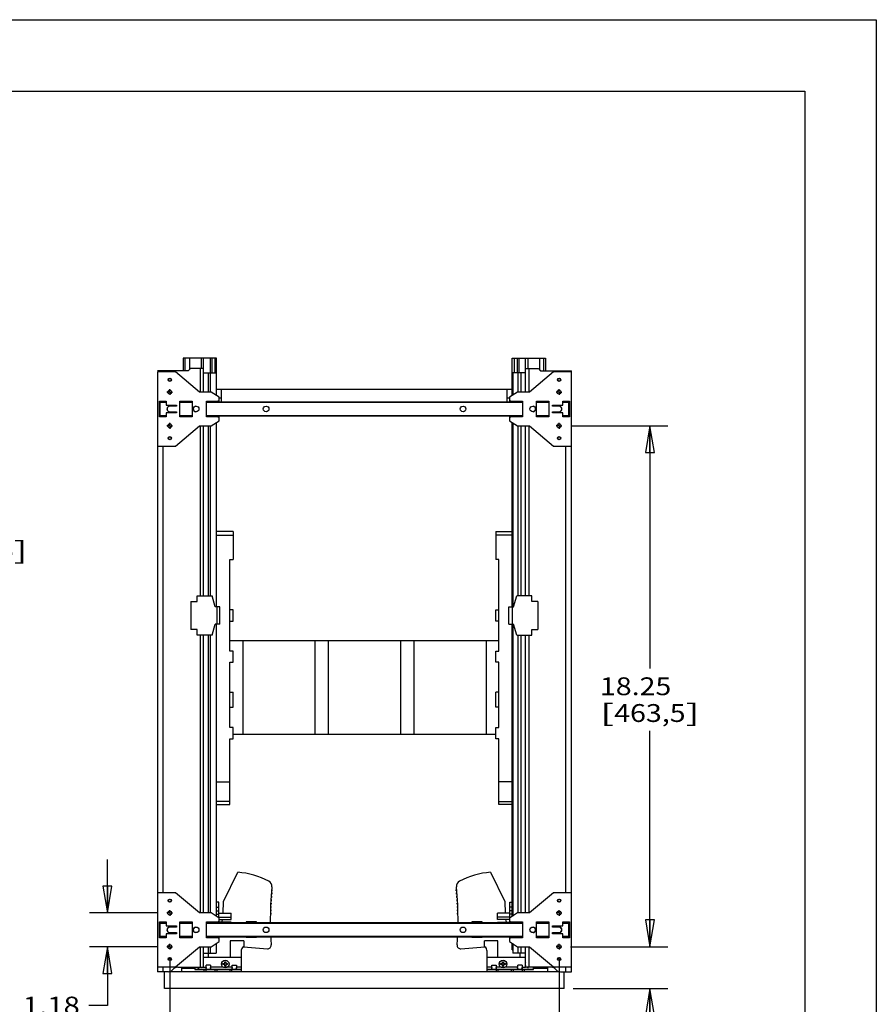
# Model space of a CAD drawing. Units: inches. Extents: x 0 to 17, y 0 to 11.
# Drawn here: x 11 to 17, y 4.1 to 11 of the extents above; entities that cross this region are included whole.
import ezdxf
from ezdxf.enums import TextEntityAlignment as Align

# ---------------------------------------------------------------- set-up
doc = ezdxf.new("R2010")
doc.units = ezdxf.units.IN
doc.header["$LTSCALE"] = 0.935
doc.header["$MEASUREMENT"] = 0
doc.linetypes.add('CENTER', pattern=[0.6, 0.375, -0.075, 0.075, -0.075])
doc.layers.get('0').update_dxf_attribs({"linetype": 'CONTINUOUS'})
doc.layers.add('02___PRT_ALL_AXES', color=7, linetype='CONTINUOUS')
doc.layers.add('DEFAULT_1', color=7, linetype='CENTER')
doc.styles.get("Standard").update_dxf_attribs({"font": 'bluprnt.ttf'})
doc.dimstyles.new('DIMSTYLE_1', dxfattribs={"dimtxt": 0.125, "dimasz": 0.1875, "dimexe": 0.125, "dimexo": 0.0625, "dimgap": 0.0625, "dimtad": 0, "dimtih": 1, "dimtoh": 1, "dimlfac": 5, "dimzin": 4, "dimdsep": 46, "dimtxsty": 'Standard', "dimblk": 'CLOSED', "dimblk1": 'CLOSED', "dimblk2": 'CLOSED', "dimcen": 0.09, "dimadec": 3, "dimazin": 1, "dimtfac": 1, "dimtdec": 3, "dimtofl": 0, "dimtmove": 0, "dimatfit": 3, "dimldrblk": 'CLOSED', "dimfxl": 0, "dimtolj": 1, "dimtzin": 4, "dimarcsym": 0})

# ---------------------------------------------------------------- blocks, each defined once
blk = doc.blocks.new('_CLOSED')
at = {"color": 0, "linetype": 'ByBlock'}
for p, q in [((0, 0), (-1, 0.167)), ((-1, 0.167), (-1, -0.167)), ((-1, -0.167), (0, 0)), ((-1, 0), (0, 0))]:
    blk.add_line(p, q, dxfattribs=at)
blk = doc.blocks.new('*D5')
at = {"color": 7, "linetype": 'Continuous'}
for p, q in [((12.0512, 4.423), (12.0512, 3.6502)), ((14.778, 4.4199), (14.778, 3.6502)), ((12.0512, 3.7752), (12.9812, 3.7752)), ((14.778, 3.7752), (13.8062, 3.7752))]:
    blk.add_line(p, q, dxfattribs=at)
at = {"color": 7, "linetype": 'Continuous', "xscale": 0.1875, "yscale": 0.1875, "zscale": 0.1875, "rotation": 180}
blk.add_blockref('_CLOSED', (12.0512, 3.7752), dxfattribs=at)
at = {"color": 7, "linetype": 'Continuous', "xscale": 0.1875, "yscale": 0.1875, "zscale": 0.1875}
blk.add_blockref('_CLOSED', (14.778, 3.7752), dxfattribs=at)
at = {"color": 7, "linetype": 'Continuous'}
for s, p, p2 in [('13.63', (13.0437, 3.7127), (13.5437, 3.7127)), ('[', (13.0437, 3.5252), (13.1437, 3.5252)), (']', (13.6437, 3.5252), (13.7437, 3.5252)), ('346,3', (13.1437, 3.5252), (13.6437, 3.5252))]:
    blk.add_text(s, height=0.125, dxfattribs=at).set_placement(p, p2, align=Align.FIT)
blk = doc.blocks.new('*D6')
at = {"color": 7, "linetype": 'Continuous'}
for p, q in [((15.4142, 4.5047), (15.4142, 4.8797)), ((14.8579, 4.5047), (15.5392, 4.5047)), ((14.8771, 4.2111), (15.5392, 4.2111)), ((15.4142, 4.2111), (15.4142, 3.4583)), ((15.4142, 3.4583), (15.5308, 3.4583))]:
    blk.add_line(p, q, dxfattribs=at)
at = {"color": 7, "linetype": 'Continuous', "xscale": 0.1875, "yscale": 0.1875, "zscale": 0.1875}
for p, rotation in [((15.4142, 4.5047), 270), ((15.4142, 4.2111), 90)]:
    blk.add_blockref('_CLOSED', p, dxfattribs=dict(at, rotation=rotation))
at = {"color": 7, "linetype": 'Continuous'}
for s, p, p2 in [('1.47', (15.5933, 3.3958), (15.9933, 3.3958)), ('[', (15.5933, 3.2083), (15.6933, 3.2083)), ('37,3', (15.6933, 3.2083), (16.0933, 3.2083)), (']', (16.0933, 3.2083), (16.1933, 3.2083))]:
    blk.add_text(s, height=0.125, dxfattribs=at).set_placement(p, p2, align=Align.FIT)
blk = doc.blocks.new('*D7')
at = {"color": 7, "linetype": 'Continuous'}
for p, q in [((14.8607, 8.1543), (15.5392, 8.1543)), ((15.4142, 8.1543), (15.4142, 6.4545)), ((15.4142, 4.5047), (15.4142, 6.017)), ((14.8571, 4.5047), (15.5392, 4.5047))]:
    blk.add_line(p, q, dxfattribs=at)
at = {"color": 7, "linetype": 'Continuous', "xscale": 0.1875, "yscale": 0.1875, "zscale": 0.1875}
for p, rotation in [((15.4142, 8.1543), 90), ((15.4142, 4.5047), 270)]:
    blk.add_blockref('_CLOSED', p, dxfattribs=dict(at, rotation=rotation))
at = {"color": 7, "linetype": 'Continuous'}
for s, p, p2 in [('18.25', (15.0642, 6.267), (15.5642, 6.267)), ('[', (15.0642, 6.0795), (15.1642, 6.0795)), (']', (15.6642, 6.0795), (15.7642, 6.0795)), ('463,5', (15.1642, 6.0795), (15.6642, 6.0795))]:
    blk.add_text(s, height=0.125, dxfattribs=at).set_placement(p, p2, align=Align.FIT)
blk = doc.blocks.new('*D8')
at = {"color": 7, "linetype": 'Continuous'}
for p, q in [((11.6147, 4.7409), (11.6147, 5.1159)), ((11.9705, 4.7409), (11.4897, 4.7409)), ((11.968, 4.5047), (11.4897, 4.5047)), ((11.6147, 4.5047), (11.6147, 4.0921)), ((11.6147, 4.0921), (11.4839, 4.0921))]:
    blk.add_line(p, q, dxfattribs=at)
at = {"color": 7, "linetype": 'Continuous', "xscale": 0.1875, "yscale": 0.1875, "zscale": 0.1875}
for p, rotation in [((11.6147, 4.7409), 270), ((11.6147, 4.5047), 90)]:
    blk.add_blockref('_CLOSED', p, dxfattribs=dict(at, rotation=rotation))
at = {"color": 7, "linetype": 'Continuous'}
for s, p, p2 in [('1.18', (11.0214, 4.0296), (11.4214, 4.0296)), ('[', (11.0214, 3.8421), (11.1214, 3.8421)), ('30', (11.1214, 3.8421), (11.3214, 3.8421)), (']', (11.3214, 3.8421), (11.4214, 3.8421)), ('TYP.', (11.0214, 3.6546), (11.4214, 3.6546))]:
    blk.add_text(s, height=0.125, dxfattribs=at).set_placement(p, p2, align=Align.FIT)
blk = doc.blocks.new('*D10')
at = {"color": 7, "linetype": 'Continuous'}
for p, q in [((9.8101, 8.7553), (10.8326, 8.7553)), ((10.7076, 8.7553), (10.7076, 7.5932)), ((10.7076, 6.1917), (10.7076, 7.1557)), ((9.8101, 6.1917), (10.8326, 6.1917))]:
    blk.add_line(p, q, dxfattribs=at)
at = {"color": 7, "linetype": 'Continuous', "xscale": 0.1875, "yscale": 0.1875, "zscale": 0.1875}
for p, rotation in [((10.7076, 8.7553), 90), ((10.7076, 6.1917), 270)]:
    blk.add_blockref('_CLOSED', p, dxfattribs=dict(at, rotation=rotation))
at = {"color": 7, "linetype": 'Continuous'}
for s, p, p2 in [('12.82', (10.3576, 7.4057), (10.8576, 7.4057)), ('[', (10.3576, 7.2182), (10.4576, 7.2182)), ('325,6', (10.4576, 7.2182), (10.9576, 7.2182)), (']', (10.9576, 7.2182), (11.0576, 7.2182))]:
    blk.add_text(s, height=0.125, dxfattribs=at).set_placement(p, p2, align=Align.FIT)

msp = doc.modelspace()

# ---------------------------------------------------------------- linework, layer by layer
at = {"color": 7, "linetype": 'Continuous'}
for p, q in [((0, 11), (17, 11)), ((17, 11), (17, 0)), ((0.5, 10.5), (16.5, 10.5)), ((16.5, 10.5), (16.5, 0.5)), ((12.1456, 8.6283), (12.1456, 8.5401)), ((12.3794, 8.6283), (12.1456, 8.6283)), ((12.1589, 8.5401), (12.1589, 8.6283)), ((12.189, 8.6283), (12.189, 8.5488)), ((12.2709, 8.6283), (12.2709, 8.5559)), ((12.2867, 8.3905), (12.2867, 8.6283)), ((12.3343, 8.6283), (12.3343, 8.5248)), ((12.3448, 8.6283), (12.3448, 8.5248)), ((12.366, 8.6283), (12.366, 8.5248)), ((12.3794, 8.3667), (12.3794, 8.6283)), ((14.4498, 8.3667), (14.4498, 8.6283)), ((14.4498, 8.6283), (14.6837, 8.6283)), ((14.4632, 8.6283), (14.4632, 8.5248)), ((14.4845, 8.6283), (14.4845, 8.5248)), ((14.495, 8.6283), (14.495, 8.5248)), ((14.5426, 8.3905), (14.5426, 8.6283)), ((14.5583, 8.6283), (14.5583, 8.5559)), ((14.6402, 8.6283), (14.6402, 8.5488)), ((14.6703, 8.5401), (14.6703, 8.6283)), ((14.6837, 8.6283), (14.6837, 8.5401)), ((12.1961, 8.5559), (12.1804, 8.5401)), ((12.2867, 8.5559), (12.1961, 8.5559)), ((12.263, 8.5559), (12.263, 8.3905)), ((14.5426, 8.5559), (14.6331, 8.5559)), ((14.5662, 8.5559), (14.5662, 8.3905)), ((14.6331, 8.5559), (14.6489, 8.5401)), ((12.1804, 8.5401), (11.9646, 8.5401)), ((11.9646, 8.5318), (11.9646, 4.3291)), ((12.0906, 8.5318), (11.9646, 8.5318)), ((12.004, 8.5318), (12.004, 8.5401)), ((12.259, 8.3905), (12.0906, 8.5318)), ((12.2867, 8.5248), (12.376, 8.5248)), ((12.3201, 8.5248), (12.3201, 8.3905)), ((12.3367, 8.3905), (12.3367, 8.5248)), ((12.376, 8.5248), (12.376, 8.3689)), ((14.4532, 8.5248), (14.4532, 8.3689)), ((14.5426, 8.5248), (14.4532, 8.5248)), ((14.4926, 8.3905), (14.4926, 8.5248)), ((14.5091, 8.5248), (14.5091, 8.3905)), ((14.7387, 8.5318), (14.5702, 8.3905)), ((14.6489, 8.5401), (14.8646, 8.5401)), ((14.8646, 8.5318), (14.7387, 8.5318)), ((14.8253, 8.5318), (14.8253, 8.5401)), ((14.8646, 4.3291), (14.8646, 8.5401)), ((12.3421, 8.3905), (12.259, 8.3905)), ((12.3977, 8.3551), (12.3421, 8.3905)), ((12.3794, 8.4111), (14.4498, 8.4111)), ((12.3977, 8.3235), (12.3977, 8.3551)), ((12.4146, 8.3489), (12.3977, 8.3489)), ((12.4146, 8.3235), (12.4146, 8.4111)), ((14.4146, 8.3235), (14.4146, 8.4111)), ((14.4316, 8.3489), (14.4146, 8.3489)), ((14.4872, 8.3905), (14.4316, 8.3551)), ((14.4316, 8.3551), (14.4316, 8.3235)), ((14.5702, 8.3905), (14.4872, 8.3905)), ((11.9792, 8.2169), (11.9792, 8.3279)), ((11.9792, 8.3279), (12.0249, 8.3279)), ((11.9836, 8.2213), (11.9836, 8.3235)), ((11.9836, 8.3235), (12.0249, 8.3235)), ((11.9836, 8.3196), (12.0249, 8.3196)), ((12.0146, 8.3235), (12.0146, 8.3279)), ((12.0249, 8.3279), (12.0249, 8.2997)), ((12.0249, 8.2997), (12.0985, 8.2997)), ((12.0985, 8.2913), (12.0512, 8.2913)), ((12.0985, 8.2997), (12.0985, 8.2913)), ((12.1225, 8.2169), (12.1225, 8.3279)), ((12.1225, 8.3279), (12.2091, 8.3279)), ((12.1225, 8.3235), (12.2091, 8.3235)), ((12.1225, 8.3196), (12.2091, 8.3196)), ((12.1327, 8.3279), (12.1327, 8.3235)), ((12.1988, 8.3235), (12.1988, 8.3279)), ((12.2091, 8.3279), (12.2091, 8.2169)), ((12.3075, 8.2169), (12.3075, 8.3279)), ((12.3075, 8.3279), (12.3884, 8.3279)), ((12.3075, 8.3235), (14.5217, 8.3235)), ((12.3075, 8.3196), (14.5217, 8.3196)), ((12.317, 8.3279), (12.317, 8.3235)), ((12.3884, 8.3279), (12.3977, 8.3334)), ((14.4316, 8.3334), (14.4409, 8.3279)), ((14.4409, 8.3279), (14.5217, 8.3279)), ((14.5123, 8.3235), (14.5123, 8.3279)), ((14.5217, 8.3279), (14.5217, 8.2169)), ((14.6201, 8.2169), (14.6201, 8.3279)), ((14.6201, 8.3279), (14.7068, 8.3279)), ((14.6201, 8.3235), (14.7068, 8.3235)), ((14.6201, 8.3196), (14.7068, 8.3196)), ((14.6304, 8.3279), (14.6304, 8.3235)), ((14.6965, 8.3235), (14.6965, 8.3279)), ((14.7068, 8.3279), (14.7068, 8.2169)), ((14.7308, 8.2913), (14.7308, 8.2997)), ((14.7308, 8.2997), (14.8044, 8.2997)), ((14.778, 8.2913), (14.7308, 8.2913)), ((14.8044, 8.2997), (14.8044, 8.3279)), ((14.8044, 8.3279), (14.8501, 8.3279)), ((14.8044, 8.3235), (14.8456, 8.3235)), ((14.8044, 8.3196), (14.8456, 8.3196)), ((14.8147, 8.3279), (14.8147, 8.3235)), ((14.8456, 8.2213), (14.8456, 8.3235)), ((14.8501, 8.3279), (14.8501, 8.2169)), ((12.0249, 8.2169), (11.9792, 8.2169)), ((12.0249, 8.2252), (11.9836, 8.2252)), ((12.0249, 8.2213), (11.9836, 8.2213)), ((12.0146, 8.2169), (12.0146, 8.2213)), ((12.0249, 8.2451), (12.0249, 8.2169)), ((12.0985, 8.2451), (12.0249, 8.2451)), ((12.0512, 8.2535), (12.0985, 8.2535)), ((12.0985, 8.2535), (12.0985, 8.2451)), ((12.2091, 8.2252), (12.1225, 8.2252)), ((12.2091, 8.2213), (12.1225, 8.2213)), ((12.2091, 8.2169), (12.1225, 8.2169)), ((12.1327, 8.2213), (12.1327, 8.2169)), ((12.1988, 8.2169), (12.1988, 8.2213)), ((14.5217, 8.2252), (12.3075, 8.2252)), ((14.5217, 8.2213), (12.3075, 8.2213)), ((12.3884, 8.2169), (12.3075, 8.2169)), ((12.317, 8.2213), (12.317, 8.2169)), ((12.3977, 8.2114), (12.3884, 8.2169)), ((12.3977, 8.1897), (12.3977, 8.2213)), ((14.4316, 8.2213), (14.4316, 8.1897)), ((14.4409, 8.2169), (14.4316, 8.2114)), ((14.5217, 8.2169), (14.4409, 8.2169)), ((14.5123, 8.2169), (14.5123, 8.2213)), ((14.7068, 8.2252), (14.6201, 8.2252)), ((14.7068, 8.2213), (14.6201, 8.2213)), ((14.7068, 8.2169), (14.6201, 8.2169)), ((14.6304, 8.2213), (14.6304, 8.2169)), ((14.6965, 8.2169), (14.6965, 8.2213)), ((14.7308, 8.2451), (14.7308, 8.2535)), ((14.7308, 8.2535), (14.778, 8.2535)), ((14.8044, 8.2451), (14.7308, 8.2451)), ((14.8044, 8.2169), (14.8044, 8.2451)), ((14.8456, 8.2252), (14.8044, 8.2252)), ((14.8456, 8.2213), (14.8044, 8.2213)), ((14.8501, 8.2169), (14.8044, 8.2169)), ((14.8147, 8.2213), (14.8147, 8.2169)), ((12.0906, 8.0129), (12.259, 8.1543)), ((12.259, 8.1543), (12.3421, 8.1543)), ((12.263, 8.1543), (12.263, 6.9629)), ((12.2867, 6.9629), (12.2867, 8.1543)), ((12.3201, 8.1543), (12.3201, 6.9629)), ((12.3367, 6.9629), (12.3367, 8.1543)), ((12.3421, 8.1543), (12.3977, 8.1897)), ((12.376, 8.1759), (12.376, 6.8862)), ((12.3794, 6.8862), (12.3794, 8.1781)), ((14.4316, 8.1897), (14.4872, 8.1543)), ((14.4498, 6.8862), (14.4498, 8.1781)), ((14.4532, 8.1759), (14.4532, 6.8862)), ((14.4872, 8.1543), (14.5702, 8.1543)), ((14.4926, 6.9629), (14.4926, 8.1543)), ((14.5091, 8.1543), (14.5091, 6.9629)), ((14.5426, 6.9629), (14.5426, 8.1543)), ((14.5662, 8.1543), (14.5662, 6.9629)), ((14.5702, 8.1543), (14.7387, 8.0129)), ((11.9646, 8.0129), (12.0906, 8.0129)), ((12.004, 4.8822), (12.004, 8.0129)), ((14.7387, 8.0129), (14.8646, 8.0129)), ((14.8253, 4.8822), (14.8253, 8.0129)), ((12.4944, 7.4149), (12.3794, 7.4149)), ((12.3794, 7.3874), (12.4944, 7.3874)), ((12.4944, 7.4149), (12.4944, 7.2181)), ((14.3349, 7.4149), (14.3349, 7.2181)), ((14.3349, 7.4149), (14.4498, 7.4149)), ((14.4498, 7.3874), (14.3349, 7.3874)), ((12.4723, 6.5766), (12.4723, 7.2181)), ((12.4723, 7.2181), (12.4944, 7.2181)), ((14.3569, 7.2181), (14.3349, 7.2181)), ((14.3569, 6.5766), (14.3569, 7.2181)), ((12.1989, 6.9236), (12.1989, 6.7267)), ((12.1989, 6.9236), (12.2422, 6.9236)), ((12.2422, 6.9236), (12.2422, 6.9629)), ((12.2422, 6.9629), (12.3477, 6.9629)), ((12.3697, 6.8862), (12.3477, 6.9629)), ((14.4595, 6.8862), (14.4816, 6.9629)), ((14.5871, 6.9629), (14.4816, 6.9629)), ((14.5871, 6.9236), (14.5871, 6.9629)), ((14.6304, 6.9236), (14.5871, 6.9236)), ((14.6304, 6.9236), (14.6304, 6.7267)), ((12.402, 6.8862), (12.3697, 6.8862)), ((12.38, 6.8862), (12.38, 6.7641)), ((12.402, 6.7641), (12.402, 6.8862)), ((12.4944, 6.864), (12.4723, 6.864)), ((12.4944, 6.7847), (12.4944, 6.864)), ((14.3349, 6.864), (14.3569, 6.864)), ((14.3349, 6.7847), (14.3349, 6.864)), ((14.4272, 6.8862), (14.4595, 6.8862)), ((14.4272, 6.7641), (14.4272, 6.8862)), ((14.4493, 6.8862), (14.4493, 6.7641)), ((12.3477, 6.6874), (12.3697, 6.7641)), ((12.402, 6.7641), (12.3697, 6.7641)), ((12.376, 6.7641), (12.376, 4.7193)), ((12.3794, 4.7171), (12.3794, 6.7641)), ((12.4723, 6.7847), (12.4944, 6.7847)), ((14.3569, 6.7847), (14.3349, 6.7847)), ((14.4272, 6.7641), (14.4595, 6.7641)), ((14.4498, 4.7171), (14.4498, 6.7641)), ((14.4532, 6.7641), (14.4532, 4.7193)), ((14.4816, 6.6874), (14.4595, 6.7641)), ((12.2422, 6.7267), (12.1989, 6.7267)), ((12.2422, 6.6874), (12.2422, 6.7267)), ((14.5871, 6.7267), (14.6304, 6.7267)), ((14.5871, 6.6874), (14.5871, 6.7267)), ((12.3477, 6.6874), (12.2422, 6.6874)), ((12.263, 6.6874), (12.263, 4.7409)), ((12.2867, 4.7409), (12.2867, 6.6874)), ((12.3201, 6.6874), (12.3201, 4.7409)), ((12.3367, 4.7409), (12.3367, 6.6874)), ((14.3569, 6.6489), (12.4723, 6.6489)), ((12.5618, 6.6489), (12.5618, 5.9913)), ((13.0674, 6.6489), (13.0674, 5.9913)), ((13.1618, 6.6489), (13.1618, 5.9913)), ((13.6674, 6.6489), (13.6674, 5.9913)), ((13.7618, 6.6489), (13.7618, 5.9913)), ((14.2674, 6.6489), (14.2674, 5.9913)), ((14.4816, 6.6874), (14.5871, 6.6874)), ((14.4926, 4.7409), (14.4926, 6.6874)), ((14.5091, 6.6874), (14.5091, 4.7409)), ((14.5426, 4.7409), (14.5426, 6.6874)), ((14.5662, 6.6874), (14.5662, 4.7409)), ((12.4944, 6.5766), (12.4723, 6.5766)), ((12.4944, 6.4973), (12.4944, 6.5766)), ((14.3349, 6.5766), (14.3569, 6.5766)), ((14.3349, 6.4973), (14.3349, 6.5766)), ((12.4723, 6.0412), (12.4723, 6.4973)), ((12.4723, 6.4973), (12.4944, 6.4973)), ((14.3569, 6.4973), (14.3349, 6.4973)), ((14.3569, 6.0412), (14.3569, 6.4973)), ((12.4723, 6.2892), (12.4944, 6.2892)), ((12.4944, 6.1823), (12.4944, 6.2892)), ((14.3569, 6.2892), (14.3349, 6.2892)), ((14.3349, 6.1823), (14.3349, 6.2892)), ((12.4723, 6.1823), (12.4944, 6.1823)), ((14.3569, 6.1823), (14.3349, 6.1823)), ((12.4944, 6.0412), (12.4723, 6.0412)), ((12.4944, 5.9618), (12.4944, 6.0412)), ((14.3349, 6.0412), (14.3569, 6.0412)), ((14.3349, 5.9618), (14.3349, 6.0412)), ((12.4723, 5.5015), (12.4723, 5.9618)), ((12.4723, 5.9618), (12.4944, 5.9618)), ((14.3349, 5.9913), (12.4944, 5.9913)), ((14.3569, 5.9618), (14.3349, 5.9618)), ((14.3569, 5.5015), (14.3569, 5.9618)), ((12.3794, 5.659), (12.4723, 5.659)), ((14.4498, 5.659), (14.3569, 5.659)), ((12.4723, 5.521), (12.3794, 5.521)), ((14.3569, 5.521), (14.4498, 5.521)), ((12.3794, 5.5015), (12.4723, 5.5015)), ((14.4498, 5.5015), (14.3569, 5.5015)), ((12.4282, 4.8224), (12.5276, 5.0261)), ((14.2977, 5.0261), (14.3971, 4.8224)), ((12.7648, 4.9049), (12.767, 4.9049)), ((12.767, 4.9049), (12.767, 4.8972)), ((14.0583, 4.9049), (14.0605, 4.9049)), ((14.0583, 4.8972), (14.0583, 4.9049)), ((12.0906, 4.8822), (11.9646, 4.8822)), ((12.259, 4.7409), (12.0906, 4.8822)), ((12.7594, 4.8343), (12.7619, 4.8343)), ((12.7634, 4.8501), (12.7604, 4.8501)), ((12.761, 4.8579), (12.7634, 4.8579)), ((12.7619, 4.8343), (12.7619, 4.8265)), ((12.7651, 4.8737), (12.7621, 4.8737)), ((12.7628, 4.8814), (12.7651, 4.8814)), ((12.7634, 4.8579), (12.7634, 4.8501)), ((12.767, 4.8972), (12.7641, 4.8972)), ((12.7651, 4.8814), (12.7651, 4.8737)), ((14.0612, 4.8972), (14.0583, 4.8972)), ((14.0603, 4.8814), (14.0626, 4.8814)), ((14.0603, 4.8737), (14.0603, 4.8814)), ((14.0632, 4.8737), (14.0603, 4.8737)), ((14.062, 4.8579), (14.0643, 4.8579)), ((14.062, 4.8501), (14.062, 4.8579)), ((14.0649, 4.8501), (14.062, 4.8501)), ((14.0634, 4.8343), (14.0659, 4.8343)), ((14.0634, 4.8265), (14.0634, 4.8343)), ((14.7387, 4.8822), (14.5702, 4.7409)), ((14.8646, 4.8822), (14.7387, 4.8822)), ((12.3952, 4.8158), (12.3794, 4.8158)), ((12.3794, 4.7815), (12.3952, 4.7815)), ((12.3952, 4.7071), (12.3952, 4.8158)), ((12.4258, 4.7394), (12.4282, 4.8224)), ((12.7562, 4.7635), (12.7589, 4.7635)), ((12.7597, 4.7794), (12.7568, 4.7794)), ((12.7571, 4.7871), (12.7597, 4.7871)), ((12.7607, 4.8029), (12.7578, 4.8029)), ((12.7581, 4.8107), (12.7607, 4.8107)), ((12.7589, 4.7635), (12.7589, 4.7557)), ((12.7619, 4.8265), (12.759, 4.8265)), ((12.7597, 4.7871), (12.7597, 4.7794)), ((12.7607, 4.8107), (12.7607, 4.8029)), ((14.0663, 4.8265), (14.0634, 4.8265)), ((14.0647, 4.8107), (14.0672, 4.8107)), ((14.0647, 4.8029), (14.0647, 4.8107)), ((14.0676, 4.8029), (14.0647, 4.8029)), ((14.0656, 4.7871), (14.0683, 4.7871)), ((14.0656, 4.7794), (14.0656, 4.7871)), ((14.0686, 4.7794), (14.0656, 4.7794)), ((14.0664, 4.7635), (14.0691, 4.7635)), ((14.0664, 4.7557), (14.0664, 4.7635)), ((14.3971, 4.8224), (14.3995, 4.7394)), ((14.4341, 4.8158), (14.4498, 4.8158)), ((14.4341, 4.7071), (14.4341, 4.8158)), ((14.4498, 4.7815), (14.4341, 4.7815)), ((12.3421, 4.7409), (12.259, 4.7409)), ((12.3977, 4.7055), (12.3421, 4.7409)), ((12.3794, 4.7563), (12.3952, 4.7563)), ((12.3794, 4.7338), (12.3952, 4.7338)), ((12.3952, 4.7394), (12.4818, 4.7394)), ((12.3952, 4.712), (12.4818, 4.712)), ((12.3977, 4.6739), (12.3977, 4.7055)), ((12.3977, 4.6943), (12.4818, 4.6943)), ((12.4818, 4.6943), (12.4818, 4.7394)), ((12.7584, 4.7321), (12.7555, 4.7321)), ((12.7556, 4.7399), (12.7584, 4.7399)), ((12.7589, 4.7557), (12.756, 4.7557)), ((12.7584, 4.7399), (12.7584, 4.7321)), ((14.0693, 4.7557), (14.0664, 4.7557)), ((14.0669, 4.7399), (14.0697, 4.7399)), ((14.0669, 4.7321), (14.0669, 4.7399)), ((14.0698, 4.7321), (14.0669, 4.7321)), ((14.4341, 4.7394), (14.3474, 4.7394)), ((14.3474, 4.6943), (14.3474, 4.7394)), ((14.4341, 4.712), (14.3474, 4.712)), ((14.4316, 4.6943), (14.3474, 4.6943)), ((14.4872, 4.7409), (14.4316, 4.7055)), ((14.4316, 4.7055), (14.4316, 4.6739)), ((14.4498, 4.7563), (14.4341, 4.7563)), ((14.4498, 4.7338), (14.4341, 4.7338)), ((14.5702, 4.7409), (14.4872, 4.7409)), ((11.9792, 4.6783), (12.0249, 4.6783)), ((11.9792, 4.5673), (11.9792, 4.6783)), ((11.9836, 4.6739), (12.0249, 4.6739)), ((11.9836, 4.5717), (11.9836, 4.6739)), ((11.9836, 4.67), (12.0249, 4.67)), ((12.0146, 4.6739), (12.0146, 4.6783)), ((12.0249, 4.6783), (12.0249, 4.6501)), ((12.0249, 4.6501), (12.0985, 4.6501)), ((12.0985, 4.6417), (12.0512, 4.6417)), ((12.0985, 4.6501), (12.0985, 4.6417)), ((12.1225, 4.6783), (12.2091, 4.6783)), ((12.1225, 4.5673), (12.1225, 4.6783)), ((12.1225, 4.6739), (12.2091, 4.6739)), ((12.1225, 4.67), (12.2091, 4.67)), ((12.1327, 4.6783), (12.1327, 4.6739)), ((12.1988, 4.6739), (12.1988, 4.6783)), ((12.2091, 4.6783), (12.2091, 4.5673)), ((12.3075, 4.6783), (12.3884, 4.6783)), ((12.3075, 4.5673), (12.3075, 4.6783)), ((12.3075, 4.6739), (14.5217, 4.6739)), ((12.3075, 4.67), (14.5217, 4.67)), ((12.317, 4.6783), (12.317, 4.6739)), ((12.3884, 4.6783), (12.3977, 4.6838)), ((12.4818, 4.6758), (12.3977, 4.6758)), ((12.4818, 4.6758), (12.4818, 4.6739)), ((12.659, 4.6801), (12.5858, 4.6801)), ((12.5858, 4.6801), (12.5858, 4.6739)), ((12.659, 4.6739), (12.659, 4.6801)), ((14.2395, 4.6801), (14.1663, 4.6801)), ((14.1663, 4.6801), (14.1663, 4.6739)), ((14.2395, 4.6739), (14.2395, 4.6801)), ((14.3474, 4.6758), (14.4316, 4.6758)), ((14.3474, 4.6758), (14.3474, 4.6739)), ((14.4316, 4.6838), (14.4409, 4.6783)), ((14.4409, 4.6783), (14.5217, 4.6783)), ((14.5123, 4.6739), (14.5123, 4.6783)), ((14.5217, 4.6783), (14.5217, 4.5673)), ((14.6201, 4.6783), (14.7068, 4.6783)), ((14.6201, 4.5673), (14.6201, 4.6783)), ((14.6201, 4.6739), (14.7068, 4.6739)), ((14.6201, 4.67), (14.7068, 4.67)), ((14.6304, 4.6783), (14.6304, 4.6739)), ((14.6965, 4.6739), (14.6965, 4.6783)), ((14.7068, 4.6783), (14.7068, 4.5673)), ((14.7308, 4.6501), (14.8044, 4.6501)), ((14.7308, 4.6417), (14.7308, 4.6501)), ((14.778, 4.6417), (14.7308, 4.6417)), ((14.8044, 4.6783), (14.8501, 4.6783)), ((14.8044, 4.6501), (14.8044, 4.6783)), ((14.8044, 4.6739), (14.8456, 4.6739)), ((14.8044, 4.67), (14.8456, 4.67)), ((14.8147, 4.6783), (14.8147, 4.6739)), ((14.8456, 4.5717), (14.8456, 4.6739)), ((14.8501, 4.6783), (14.8501, 4.5673)), ((12.0249, 4.5673), (11.9792, 4.5673)), ((12.0249, 4.5756), (11.9836, 4.5756)), ((12.0249, 4.5717), (11.9836, 4.5717)), ((12.0146, 4.5673), (12.0146, 4.5717)), ((12.0985, 4.5955), (12.0249, 4.5955)), ((12.0249, 4.5955), (12.0249, 4.5673)), ((12.0512, 4.6039), (12.0985, 4.6039)), ((12.0985, 4.6039), (12.0985, 4.5955)), ((12.2091, 4.5756), (12.1225, 4.5756)), ((12.2091, 4.5717), (12.1225, 4.5717)), ((12.2091, 4.5673), (12.1225, 4.5673)), ((12.1327, 4.5717), (12.1327, 4.5673)), ((12.1988, 4.5673), (12.1988, 4.5717)), ((14.5217, 4.5756), (12.3075, 4.5756)), ((14.5217, 4.5717), (12.3075, 4.5717)), ((12.3884, 4.5673), (12.3075, 4.5673)), ((12.317, 4.5717), (12.317, 4.5673)), ((12.3977, 4.5618), (12.3884, 4.5673)), ((12.3977, 4.5401), (12.3977, 4.5717)), ((12.5858, 4.5717), (12.5858, 4.5698)), ((12.659, 4.5698), (12.5858, 4.5698)), ((12.659, 4.5698), (12.659, 4.5717)), ((14.1663, 4.5717), (14.1663, 4.5698)), ((14.2395, 4.5698), (14.1663, 4.5698)), ((14.2395, 4.5698), (14.2395, 4.5717)), ((14.4316, 4.5717), (14.4316, 4.5401)), ((14.4409, 4.5673), (14.4316, 4.5618)), ((14.5217, 4.5673), (14.4409, 4.5673)), ((14.5123, 4.5673), (14.5123, 4.5717)), ((14.7068, 4.5756), (14.6201, 4.5756)), ((14.7068, 4.5717), (14.6201, 4.5717)), ((14.7068, 4.5673), (14.6201, 4.5673)), ((14.6304, 4.5717), (14.6304, 4.5673)), ((14.6965, 4.5673), (14.6965, 4.5717)), ((14.7308, 4.6039), (14.778, 4.6039)), ((14.7308, 4.5955), (14.7308, 4.6039)), ((14.8044, 4.5955), (14.7308, 4.5955)), ((14.8044, 4.5673), (14.8044, 4.5955)), ((14.8456, 4.5756), (14.8044, 4.5756)), ((14.8456, 4.5717), (14.8044, 4.5717)), ((14.8501, 4.5673), (14.8044, 4.5673)), ((14.8147, 4.5717), (14.8147, 4.5673)), ((12.0906, 4.3633), (12.259, 4.5047)), ((12.259, 4.5047), (12.3421, 4.5047)), ((12.263, 4.5047), (12.263, 4.3606)), ((12.2867, 4.3606), (12.2867, 4.5047)), ((12.3201, 4.5047), (12.3201, 4.4602)), ((12.3367, 4.4602), (12.3367, 4.5047)), ((12.3421, 4.5047), (12.3977, 4.5401)), ((12.376, 4.5263), (12.376, 4.4602)), ((12.3794, 4.4826), (12.3794, 4.5285)), ((12.5698, 4.546), (12.4753, 4.546)), ((12.4753, 4.546), (12.4753, 4.431)), ((12.5558, 4.4915), (12.5541, 4.4843)), ((12.5541, 4.3293), (12.5541, 4.4843)), ((12.5667, 4.5027), (12.7346, 4.4897)), ((12.5698, 4.546), (12.5698, 4.5024)), ((14.0907, 4.4897), (14.2586, 4.5027)), ((14.35, 4.546), (14.2555, 4.546)), ((14.2555, 4.5024), (14.2555, 4.546)), ((14.2728, 4.4776), (14.2696, 4.4915)), ((14.35, 4.431), (14.35, 4.546)), ((14.4316, 4.5401), (14.4872, 4.5047)), ((14.4498, 4.4826), (14.4498, 4.5285)), ((14.4532, 4.5263), (14.4532, 4.4602)), ((14.4872, 4.5047), (14.5702, 4.5047)), ((14.4926, 4.4602), (14.4926, 4.5047)), ((14.5091, 4.5047), (14.5091, 4.4602)), ((14.5426, 4.3606), (14.5426, 4.5047)), ((14.5662, 4.5047), (14.5662, 4.3606)), ((14.5702, 4.5047), (14.7387, 4.3633)), ((12.2867, 4.4602), (12.376, 4.4602)), ((12.2867, 4.431), (12.5541, 4.431)), ((12.3216, 4.431), (12.3216, 4.4602)), ((12.3794, 4.4826), (12.376, 4.4826)), ((14.2728, 4.4776), (14.2728, 4.3293)), ((14.2728, 4.431), (14.5426, 4.431)), ((14.4498, 4.4826), (14.4532, 4.4826)), ((14.5426, 4.4602), (14.4532, 4.4602)), ((14.5037, 4.4602), (14.5037, 4.431)), ((11.9646, 4.3633), (12.0906, 4.3633)), ((12.004, 4.3291), (12.004, 4.3633)), ((12.1074, 4.3606), (12.2867, 4.3606)), ((12.1328, 4.3606), (12.1328, 4.3293)), ((12.2273, 4.3529), (12.1328, 4.3529)), ((12.2273, 4.3606), (12.2273, 4.3448)), ((12.2273, 4.348), (12.3119, 4.348)), ((12.2867, 4.3624), (12.3066, 4.3624)), ((12.3061, 4.3551), (12.3061, 4.3601)), ((12.3371, 4.3765), (12.3066, 4.3765)), ((12.3066, 4.3624), (12.3066, 4.3765)), ((12.3317, 4.348), (12.493, 4.348)), ((12.3371, 4.3765), (12.3371, 4.3624)), ((12.4225, 4.3624), (12.3371, 4.3624)), ((12.3376, 4.3601), (12.3376, 4.3551)), ((12.4233, 4.3864), (12.4363, 4.3864)), ((12.4233, 4.3792), (12.4233, 4.3864)), ((12.4363, 4.3792), (12.4233, 4.3792)), ((12.4363, 4.3994), (12.4435, 4.3994)), ((12.4363, 4.3864), (12.4363, 4.3994)), ((12.4363, 4.3662), (12.4363, 4.3792)), ((12.4435, 4.3662), (12.4363, 4.3662)), ((12.4435, 4.3994), (12.4435, 4.3864)), ((12.4435, 4.3864), (12.4565, 4.3864)), ((12.4565, 4.3792), (12.4435, 4.3792)), ((12.4435, 4.3792), (12.4435, 4.3662)), ((12.4565, 4.3864), (12.4565, 4.3792)), ((12.4877, 4.3624), (12.4574, 4.3624)), ((12.4872, 4.3551), (12.4872, 4.3601)), ((12.4877, 4.3765), (12.5182, 4.3765)), ((12.4877, 4.3624), (12.4877, 4.3765)), ((12.5128, 4.348), (12.5541, 4.348)), ((12.5182, 4.3765), (12.5182, 4.3624)), ((12.5541, 4.3624), (12.5182, 4.3624)), ((12.5187, 4.3601), (12.5187, 4.3551)), ((14.3072, 4.3624), (14.2728, 4.3624)), ((14.2728, 4.348), (14.3125, 4.348)), ((14.3067, 4.3551), (14.3067, 4.3601)), ((14.3072, 4.3765), (14.3377, 4.3765)), ((14.3072, 4.3624), (14.3072, 4.3765)), ((14.3323, 4.348), (14.4936, 4.348)), ((14.3377, 4.3765), (14.3377, 4.3624)), ((14.368, 4.3624), (14.3377, 4.3624)), ((14.3382, 4.3601), (14.3382, 4.3551)), ((14.3688, 4.3864), (14.3818, 4.3864)), ((14.3688, 4.3792), (14.3688, 4.3864)), ((14.3818, 4.3792), (14.3688, 4.3792)), ((14.3818, 4.3994), (14.389, 4.3994)), ((14.3818, 4.3864), (14.3818, 4.3994)), ((14.3818, 4.3662), (14.3818, 4.3792)), ((14.389, 4.3662), (14.3818, 4.3662)), ((14.389, 4.3994), (14.389, 4.3864)), ((14.389, 4.3864), (14.402, 4.3864)), ((14.402, 4.3792), (14.389, 4.3792)), ((14.389, 4.3792), (14.389, 4.3662)), ((14.402, 4.3864), (14.402, 4.3792)), ((14.4883, 4.3624), (14.4028, 4.3624)), ((14.4878, 4.3551), (14.4878, 4.3601)), ((14.5188, 4.3765), (14.4883, 4.3765)), ((14.4883, 4.3624), (14.4883, 4.3765)), ((14.5134, 4.348), (14.598, 4.348)), ((14.5188, 4.3765), (14.5188, 4.3624)), ((14.5188, 4.3624), (14.5426, 4.3624)), ((14.5193, 4.3601), (14.5193, 4.3551)), ((14.7218, 4.3606), (14.5426, 4.3606)), ((14.598, 4.3448), (14.598, 4.3606)), ((14.6964, 4.3529), (14.598, 4.3529)), ((14.6964, 4.3606), (14.6964, 4.3293)), ((14.7387, 4.3633), (14.8646, 4.3633)), ((14.8253, 4.3291), (14.8253, 4.3633)), ((12.0422, 4.3291), (11.9646, 4.3291)), ((12.0146, 4.2111), (12.0146, 4.3293)), ((14.7833, 4.3293), (12.0459, 4.3293)), ((12.2273, 4.3448), (12.5541, 4.3448)), ((12.2917, 4.3293), (12.2917, 4.3448)), ((12.3035, 4.3448), (12.3035, 4.3293)), ((12.3684, 4.3293), (12.3684, 4.3448)), ((12.3802, 4.3448), (12.3802, 4.3293)), ((12.4728, 4.3448), (12.4728, 4.3293)), ((12.4846, 4.3448), (12.4846, 4.3293)), ((14.2728, 4.3448), (14.598, 4.3448)), ((14.3407, 4.3293), (14.3407, 4.3448)), ((14.3525, 4.3293), (14.3525, 4.3448)), ((14.4451, 4.3293), (14.4451, 4.3448)), ((14.4569, 4.3448), (14.4569, 4.3293)), ((14.5218, 4.3293), (14.5218, 4.3448)), ((14.5336, 4.3448), (14.5336, 4.3293)), ((14.7871, 4.3291), (14.8646, 4.3291)), ((14.8146, 4.2111), (14.8146, 4.3293)), ((14.8146, 4.2111), (12.0146, 4.2111))]:
    msp.add_line(p, q, dxfattribs=at)
for centre, radius in [((12.0512, 8.4771), 0.0112), ((12.0512, 8.4771), 0.00984), ((14.778, 8.4771), 0.0112), ((14.778, 8.4771), 0.00984), ((12.0512, 8.3905), 0.0141), ((14.778, 8.3905), 0.0141), ((12.2355, 8.2724), 0.0197), ((14.5938, 8.2724), 0.0197), ((12.0512, 8.1543), 0.0141), ((14.778, 8.1543), 0.0141), ((12.0512, 8.0677), 0.0112), ((12.0512, 8.0677), 0.00984), ((14.778, 8.0677), 0.0112), ((14.778, 8.0677), 0.00984), ((12.0512, 4.8275), 0.0112), ((12.0512, 4.8275), 0.00984), ((14.778, 4.8275), 0.0112), ((14.778, 4.8275), 0.00984), ((12.0512, 4.7409), 0.0141), ((14.778, 4.7409), 0.0141), ((12.2355, 4.6228), 0.0197), ((14.5938, 4.6228), 0.0197), ((12.0512, 4.5047), 0.0141), ((14.778, 4.5047), 0.0141), ((12.0512, 4.4181), 0.0112), ((12.0512, 4.4181), 0.00984), ((14.778, 4.4181), 0.0112), ((14.778, 4.4181), 0.00984)]:
    msp.add_circle(centre, radius, dxfattribs=at)
for centre, radius, start, end in [((12.0512, 8.2724), 0.0189, 90, 270), ((14.778, 8.2724), 0.0189, 270, 90), ((12.4917, 4.4942), 0.5331, 61.60234, 86.13782), ((14.3336, 4.4942), 0.5331, 93.86218, 118.39766), ((12.7257, 4.9272), 0.041, 354.37963, 61.60234), ((15.1158, 4.692), 2.3606, 174.37963, 180.43801), ((14.0996, 4.9272), 0.041, 118.39766, 185.62037), ((11.7096, 4.692), 2.3606, 359.56201, 5.62037), ((12.3462, 4.7139), 0.0787, 331.06182, 345.60085), ((14.4791, 4.7139), 0.0787, 194.39932, 208.93819), ((12.0512, 4.6228), 0.0189, 90, 270), ((14.778, 4.6228), 0.0189, 270, 90), ((15.1158, 4.692), 2.3606, 182.92092, 184.25813), ((11.7096, 4.692), 2.3606, 355.74187, 357.07909), ((12.5703, 4.4882), 0.0149, 103.89335, 166.92451), ((12.7365, 4.5148), 0.0252, 265.57887, 4.25813), ((14.0888, 4.5148), 0.0252, 175.74187, 274.42113), ((14.255, 4.4882), 0.0149, 13.07549, 76.10665), ((12.1074, 4.3166), 0.044, 90, 141.51546), ((14.7218, 4.3166), 0.044, 38.48454, 90), ((12.0422, 4.3685), 0.0394, 270, 321.51546), ((14.7871, 4.3685), 0.0394, 218.48454, 270)]:
    msp.add_arc(centre, radius, start, end, dxfattribs=at)
for centre, start_param, end_param in [((12.5029, 4.3551), -0.893533, 0), ((12.5029, 4.3601), 0, 0.25268)]:
    msp.add_ellipse(centre, major_axis=(0.0157, 0), ratio=0.57735, start_param=start_param, end_param=end_param, dxfattribs=at)
for points in [[(12.3066, 4.3624), (12.3062, 4.3616), (12.3061, 4.3609), (12.3061, 4.3601)], [(12.3376, 4.3601), (12.3376, 4.3609), (12.3374, 4.3616), (12.3371, 4.3624)], [(12.4877, 4.3624), (12.4873, 4.3616), (12.4872, 4.3609), (12.4872, 4.3601)], [(14.3072, 4.3624), (14.3068, 4.3616), (14.3067, 4.3609), (14.3067, 4.3601)], [(14.3382, 4.3601), (14.3382, 4.3609), (14.338, 4.3616), (14.3377, 4.3624)], [(14.4883, 4.3624), (14.4879, 4.3616), (14.4878, 4.3609), (14.4878, 4.3601)], [(14.5193, 4.3601), (14.5193, 4.3609), (14.5191, 4.3616), (14.5188, 4.3624)]]:
    msp.add_open_spline(points, degree=3, dxfattribs=at)
for points, knots in [([(12.3119, 4.348), (12.3103, 4.3488), (12.3075, 4.3505), (12.3061, 4.3537), (12.3061, 4.3551)], [0, 0, 0, 0, 0.569967, 1, 1, 1, 1]), ([(12.3119, 4.348), (12.3152, 4.3473), (12.3218, 4.3469), (12.3284, 4.3473), (12.3317, 4.348)], [0, 0, 0, 0, 0.500005, 1, 1, 1, 1]), ([(12.3376, 4.3551), (12.3376, 4.3537), (12.3361, 4.3505), (12.3333, 4.3488), (12.3317, 4.348)], [0, 0, 0, 0, 0.430105, 1, 1, 1, 1]), ([(12.493, 4.348), (12.4914, 4.3488), (12.4886, 4.3505), (12.4872, 4.3537), (12.4872, 4.3551)], [0, 0, 0, 0, 0.569967, 1, 1, 1, 1]), ([(12.493, 4.348), (12.4963, 4.3473), (12.5029, 4.3469), (12.5095, 4.3473), (12.5128, 4.348)], [0, 0, 0, 0, 0.500005, 1, 1, 1, 1]), ([(14.3125, 4.348), (14.3109, 4.3488), (14.3081, 4.3505), (14.3067, 4.3537), (14.3067, 4.3551)], [0, 0, 0, 0, 0.569967, 1, 1, 1, 1]), ([(14.3125, 4.348), (14.3158, 4.3473), (14.3224, 4.3469), (14.329, 4.3473), (14.3323, 4.348)], [0, 0, 0, 0, 0.500005, 1, 1, 1, 1]), ([(14.3382, 4.3551), (14.3382, 4.3537), (14.3367, 4.3505), (14.3339, 4.3488), (14.3323, 4.348)], [0, 0, 0, 0, 0.430106, 1, 1, 1, 1]), ([(14.4936, 4.348), (14.492, 4.3488), (14.4892, 4.3505), (14.4878, 4.3537), (14.4878, 4.3551)], [0, 0, 0, 0, 0.569967, 1, 1, 1, 1]), ([(14.4936, 4.348), (14.4969, 4.3473), (14.5035, 4.3469), (14.5101, 4.3473), (14.5134, 4.348)], [0, 0, 0, 0, 0.500005, 1, 1, 1, 1]), ([(14.5193, 4.3551), (14.5193, 4.3537), (14.5178, 4.3505), (14.515, 4.3488), (14.5134, 4.348)], [0, 0, 0, 0, 0.430106, 1, 1, 1, 1])]:
    msp.add_open_spline(points, degree=3, knots=knots, dxfattribs=at)
at = {"layer": '02___PRT_ALL_AXES', "color": 7, "linetype": 'Continuous'}
for centre, radius in [((12.7258, 8.2724), 0.0197), ((14.1054, 8.2724), 0.0197), ((12.7258, 4.6228), 0.0197), ((14.1054, 4.6228), 0.0197), ((12.4399, 4.3828), 0.0269), ((14.3854, 4.3828), 0.0269)]:
    msp.add_circle(centre, radius, dxfattribs=at)
for centre, radius, start, end in [((12.0512, 8.2724), 0.0197, 73.91475, 286.08525), ((12.2356, 8.2724), 0.0197, 96.55519, 262.78203), ((14.5936, 8.2724), 0.0197, 276.55519, 82.78203), ((14.778, 8.2724), 0.0197, 253.91475, 106.08525), ((12.0512, 4.6228), 0.0197, 73.91475, 286.08525), ((12.2356, 4.6228), 0.0197, 96.55519, 262.78203), ((14.5936, 4.6228), 0.0197, 276.55519, 82.78203), ((14.778, 4.6228), 0.0197, 253.91475, 106.08525), ((12.2588, 4.3828), 0.0269, 235.80352, 268.125), ((12.2588, 4.3828), 0.0269, 290.625, 304.19648), ((14.5665, 4.3828), 0.0269, 152.75204, 207.24796), ((14.5665, 4.3828), 0.0269, 235.80352, 258.75)]:
    msp.add_arc(centre, radius, start, end, dxfattribs=at)
at = {"layer": 'DEFAULT_1', "color": 7, "linetype": 'CENTER'}
for p, q in [((12.0512, 8.3905), (12.0312, 8.3905)), ((12.0512, 8.3905), (12.0512, 8.4105)), ((12.0512, 8.3905), (12.0512, 8.3705)), ((12.0512, 8.3905), (12.0712, 8.3905)), ((14.778, 8.3905), (14.758, 8.3905)), ((14.778, 8.3905), (14.778, 8.4105)), ((14.778, 8.3905), (14.778, 8.3705)), ((14.778, 8.3905), (14.798, 8.3905)), ((12.0512, 8.1543), (12.0312, 8.1543)), ((12.0512, 8.1543), (12.0512, 8.1743)), ((12.0512, 8.1543), (12.0512, 8.1343)), ((12.0512, 8.1543), (12.0712, 8.1543)), ((14.778, 8.1543), (14.758, 8.1543)), ((14.778, 8.1543), (14.778, 8.1743)), ((14.778, 8.1543), (14.778, 8.1343)), ((14.778, 8.1543), (14.798, 8.1543)), ((12.0512, 4.7409), (12.0512, 4.7609)), ((14.778, 4.7409), (14.778, 4.7609)), ((12.0512, 4.7409), (12.0312, 4.7409)), ((12.0512, 4.7409), (12.0712, 4.7409)), ((12.0512, 4.7409), (12.0512, 4.7209)), ((14.778, 4.7409), (14.758, 4.7409)), ((14.778, 4.7409), (14.798, 4.7409)), ((14.778, 4.7409), (14.778, 4.7209)), ((12.0512, 4.5047), (12.0312, 4.5047)), ((12.0512, 4.5047), (12.0512, 4.5247)), ((12.0512, 4.5047), (12.0712, 4.5047)), ((12.0512, 4.5047), (12.0512, 4.4847)), ((14.778, 4.5047), (14.758, 4.5047)), ((14.778, 4.5047), (14.778, 4.5247)), ((14.778, 4.5047), (14.798, 4.5047)), ((14.778, 4.5047), (14.778, 4.4847))]:
    msp.add_line(p, q, dxfattribs=at)

# ---------------------------------------------------------------- dimensions: what is measured, and where the dimension line sits
at = {"color": 7, "linetype": 'Continuous'}
for base, p1, p2, angle, text, picture, middle in [((10.7076, 8.7553), (9.7476, 6.1917), (9.7476, 8.7553), 90, '<>\\P[]', '*D10', (10.7076, 7.3745)), ((15.4142, 8.1543), (14.7946, 4.5047), (14.7982, 8.1543), 90, '<>\\P[]', '*D7', (15.4142, 6.2357)), ((11.6147, 4.5047), (12.033, 4.7409), (12.0305, 4.5047), 270, '<>\\PTYP.\\P[]', '*D8', (11.2214, 3.9046)), ((15.4142, 4.5047), (14.8146, 4.2111), (14.7954, 4.5047), 90, '<>\\P[]', '*D6', (15.8933, 3.3645)), ((12.0512, 3.7752), (14.778, 4.4824), (12.0512, 4.4855), 180, '<>\\P[]', '*D5', (13.3937, 3.6814))]:
    dim = msp.add_linear_dim(base=base, p1=p1, p2=p2, angle=angle, text=text, dimstyle='DIMSTYLE_1', dxfattribs=at)
    dim.commit()
    dim.dimension.update_dxf_attribs({"geometry": picture, "text_midpoint": middle, "dimtype": 160})

doc.saveas('drawing.dxf')
